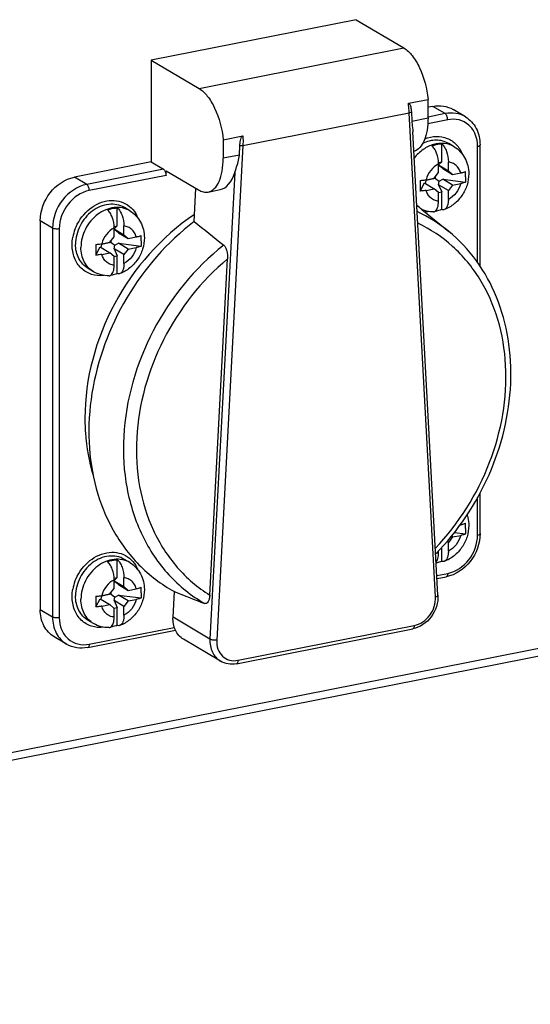
# Model space of a CAD drawing. Units: millimetres. Extents: x -3 to 844, y 0 to 594.
# Drawn here: x 195 to 206, y 37 to 57 of the extents above; entities that cross this region are included whole.
import ezdxf

# ---------------------------------------------------------------- set-up
doc = ezdxf.new("R2010")
doc.units = ezdxf.units.MM
doc.header["$LTSCALE"] = 46.255
for name, color, linetype in [('DECKEL_GEFR_DXF_CONTINUOUS_LINE', 7, 'CONTINUOUS'), ('SCHRAUBE_D9-DXF_CONTINUOUS_LINE', 7, 'CONTINUOUS'), ('SCHUKOSTECKDDXF_CONTINUOUS_LINE', 7, 'CONTINUOUS')]:
    doc.layers.add(name, color=color, linetype=linetype)

msp = doc.modelspace()

# ---------------------------------------------------------------- linework, layer by layer
at = {"layer": 'DECKEL_GEFR_DXF_CONTINUOUS_LINE', "color": 7, "linetype": 'CONTINUOUS'}
msp.add_line((170.20988, 37.47446), (219.70071, 47.24719), dxfattribs=at)
at = {"layer": 'DECKEL_GEFR_DXF_CONTINUOUS_LINE', "color": 9, "linetype": 'CONTINUOUS'}
msp.add_line((219.44946, 47.34743), (170.60675, 37.70268), dxfattribs=at)
at = {"layer": 'SCHRAUBE_D9-DXF_CONTINUOUS_LINE', "color": 7, "linetype": 'CONTINUOUS'}
for p, q in [((204.0405, 54.57861), (204.0405, 54.94048)), ((204.29288, 54.88271), (204.18288, 54.94787)), ((203.9754, 54.56575), (204.0405, 54.57861)), ((204.0405, 54.57861), (203.97632, 54.51572)), ((204.1755, 54.39608), (204.1755, 54.57364)), ((203.97632, 54.35675), (203.97632, 54.5343)), ((203.97632, 54.51408), (204.1755, 54.39608)), ((203.98869, 54.49397), (203.97632, 54.51308)), ((203.97632, 54.48757), (203.98869, 54.49397)), ((204.06187, 54.43783), (203.98869, 54.49397)), ((204.06187, 54.43783), (204.2621, 54.31921)), ((204.1755, 54.39608), (204.2621, 54.31921)), ((203.71632, 54.20067), (203.70501, 54.13897)), ((203.9155, 54.24001), (203.71632, 54.20067)), ((203.71632, 54.20067), (203.71632, 54.21159)), ((203.72608, 54.21337), (203.88971, 54.24568)), ((203.88971, 54.24568), (203.97632, 54.35675)), ((203.9155, 54.24001), (203.9155, 54.27875)), ((203.9155, 54.24001), (203.98869, 54.18387)), ((203.97527, 54.11063), (203.98869, 54.18387)), ((203.98869, 54.18387), (204.06187, 54.2217)), ((204.06187, 54.2217), (204.521, 54.16428)), ((204.2621, 54.10309), (204.06187, 54.2217)), ((204.2621, 54.31921), (204.42574, 54.35153)), ((203.60532, 53.98346), (203.68948, 54.14817)), ((203.68948, 54.14817), (203.88971, 54.02955)), ((203.72608, 53.99724), (203.88971, 54.02955)), ((203.97632, 53.95268), (203.88971, 54.02955)), ((203.97256, 53.95602), (204.0405, 53.96944)), ((204.1755, 53.99201), (203.97527, 54.11063)), ((203.97527, 54.11063), (204.0405, 53.96944)), ((204.0405, 53.60756), (204.0405, 53.96944)), ((204.2621, 54.10309), (204.1755, 53.99201)), ((204.1755, 53.81446), (204.1755, 53.99201)), ((204.2621, 54.10309), (204.42574, 54.1354)), ((203.97632, 53.77513), (203.97632, 53.95268)), ((197.45871, 53.27893), (197.45871, 53.64081)), ((197.71108, 53.58303), (197.60108, 53.64819)), ((197.3936, 53.26608), (197.45871, 53.27893)), ((197.45871, 53.27893), (197.39452, 53.21604)), ((197.39452, 53.05707), (197.39452, 53.23463)), ((197.39452, 53.2144), (197.59371, 53.09641)), ((197.40689, 53.19429), (197.39452, 53.21341)), ((197.39452, 53.1879), (197.40689, 53.19429)), ((197.48008, 53.13815), (197.40689, 53.19429)), ((197.59371, 53.09641), (197.59371, 53.27396)), ((197.30792, 52.946), (197.39452, 53.05707)), ((197.33371, 52.94033), (197.33371, 52.97908)), ((197.48008, 53.13815), (197.68031, 53.01954)), ((197.59371, 53.09641), (197.68031, 53.01954)), ((197.68031, 53.01954), (197.84395, 53.05185)), ((197.02353, 52.68379), (197.10769, 52.84849)), ((197.10769, 52.84849), (197.30792, 52.72987)), ((197.13452, 52.901), (197.12322, 52.83929)), ((197.33371, 52.94033), (197.13452, 52.901)), ((197.13452, 52.901), (197.13452, 52.91191)), ((197.14429, 52.91369), (197.30792, 52.946)), ((197.33371, 52.94033), (197.40689, 52.88419)), ((197.39348, 52.81095), (197.40689, 52.88419)), ((197.59371, 52.69234), (197.39348, 52.81095)), ((197.39348, 52.81095), (197.45871, 52.66976)), ((197.40689, 52.88419), (197.48008, 52.92202)), ((197.48008, 52.92202), (197.93921, 52.8646)), ((197.68031, 52.80341), (197.48008, 52.92202)), ((197.68031, 52.80341), (197.59371, 52.69234)), ((197.68031, 52.80341), (197.84395, 52.83572)), ((197.14429, 52.69756), (197.30792, 52.72987)), ((197.39452, 52.65301), (197.30792, 52.72987)), ((197.39076, 52.65634), (197.45871, 52.66976)), ((197.39452, 52.47545), (197.39452, 52.65301)), ((197.45871, 52.30788), (197.45871, 52.66976)), ((197.59371, 52.51478), (197.59371, 52.69234)), ((196.97715, 52.3441), (196.86715, 52.40927)), ((204.41573, 47.20789), (204.42574, 47.20986)), ((204.2621, 46.96142), (204.23847, 46.97542)), ((204.2621, 46.96142), (204.42574, 46.99373)), ((204.2969, 47.05064), (204.521, 47.02261)), ((204.1755, 46.85035), (204.14621, 46.8677)), ((204.2621, 46.96142), (204.1755, 46.85035)), ((204.1755, 46.6728), (204.1755, 46.85035)), ((203.97632, 46.63346), (203.97632, 46.67727)), ((204.0405, 46.4659), (204.0405, 46.74429)), ((197.45871, 46.13727), (197.45871, 46.49914)), ((197.71108, 46.44136), (197.60108, 46.50653)), ((197.3936, 46.12441), (197.45871, 46.13727)), ((197.45871, 46.13727), (197.39452, 46.07438)), ((197.39452, 45.91541), (197.39452, 46.09296)), ((197.39452, 46.07274), (197.59371, 45.95474)), ((197.40689, 46.05263), (197.39452, 46.07174)), ((197.39452, 46.04623), (197.40689, 46.05263)), ((197.48008, 45.99649), (197.40689, 46.05263)), ((197.48008, 45.99649), (197.68031, 45.87787)), ((197.59371, 45.95474), (197.59371, 46.1323)), ((197.33371, 45.79867), (197.13452, 45.75933)), ((197.14429, 45.77203), (197.30792, 45.80434)), ((197.30792, 45.80434), (197.39452, 45.91541)), ((197.33371, 45.79867), (197.33371, 45.83741)), ((197.33371, 45.79867), (197.40689, 45.74253)), ((197.40689, 45.74253), (197.48008, 45.78036)), ((197.48008, 45.78036), (197.93921, 45.72294)), ((197.68031, 45.66174), (197.48008, 45.78036)), ((197.59371, 45.95474), (197.68031, 45.87787)), ((197.68031, 45.87787), (197.84395, 45.91019)), ((197.02353, 45.54212), (197.10769, 45.70683)), ((197.10769, 45.70683), (197.30792, 45.58821)), ((197.13452, 45.75933), (197.12322, 45.69763)), ((197.13452, 45.75933), (197.13452, 45.77025)), ((197.14429, 45.5559), (197.30792, 45.58821)), ((197.39452, 45.51134), (197.30792, 45.58821)), ((197.39348, 45.66929), (197.40689, 45.74253)), ((197.59371, 45.55067), (197.39348, 45.66929)), ((197.39348, 45.66929), (197.45871, 45.52809)), ((197.68031, 45.66174), (197.59371, 45.55067)), ((197.68031, 45.66174), (197.84395, 45.69406)), ((197.39076, 45.51468), (197.45871, 45.52809)), ((197.39452, 45.33379), (197.39452, 45.51134)), ((197.45871, 45.16622), (197.45871, 45.52809)), ((197.59371, 45.37312), (197.59371, 45.55067)), ((196.97715, 45.20244), (196.86715, 45.2676))]:
    msp.add_line(p, q, dxfattribs=at)
for centre, radius, start, end in [((203.29637, 54.27283), 1.22935, 359.950011, 5.02044), ((210.56271, 54.08991), 6.95826, 179.096822, 180.000616), ((209.76141, 54.08668), 6.15696, 179.970667, 180.960603), ((203.85478, 54.14357), 0.58079, 249.458265, 249.631823), ((196.71457, 52.97315), 1.22935, 359.950011, 5.02044), ((203.98092, 52.79023), 6.95826, 179.096822, 180.000616), ((203.17962, 52.78701), 6.15696, 179.970667, 180.960603), ((203.29637, 47.13116), 1.22935, 359.950011, 5.02044), ((196.71457, 45.83149), 1.22935, 359.950011, 5.02044), ((203.98092, 45.64857), 6.95826, 179.096822, 180.000616), ((203.17962, 45.64534), 6.15696, 179.970667, 180.960603)]:
    msp.add_arc(centre, radius, start, end, dxfattribs=at)
at = {"layer": 'SCHRAUBE_D9-DXF_CONTINUOUS_LINE', "color": 9, "linetype": 'CONTINUOUS'}
for centre, radius, start, end in [((204.07958, 47.11409), 0.35916, 15.465957, 16.796565), ((204.00916, 46.92903), 0.29739, 256.597051, 263.659133)]:
    msp.add_arc(centre, radius, start, end, dxfattribs=at)
at = {"layer": 'SCHRAUBE_D9-DXF_CONTINUOUS_LINE', "color": 7, "linetype": 'CONTINUOUS'}
for points, knots in [([(204.18288, 54.94787), (204.14545, 54.97004), (204.063, 55.00455), (203.88058, 55.02813), (203.73987, 54.99163), (203.65514, 54.95036)], [0, 0, 0, 0, 0.23865346, 0.48298347, 1, 1, 1, 1]), ([(203.84132, 54.90115), (203.85763, 54.90724), (203.92208, 54.92851), (203.99008, 54.9394), (204.0405, 54.94048)], [0, 0, 0, 0, 0.25667274, 1, 1, 1, 1]), ([(203.97632, 54.5343), (203.97632, 54.60715), (203.95741, 54.71475), (203.90121, 54.83602), (203.86262, 54.88445), (203.84132, 54.90115)], [0, 0, 0, 0, 0.54623891, 0.79698832, 1, 1, 1, 1]), ([(204.0405, 54.94048), (204.06181, 54.92378), (204.1004, 54.87535), (204.1566, 54.75408), (204.1755, 54.64648), (204.1755, 54.57364)], [0, 0, 0, 0, 0.20301, 0.45375554, 1, 1, 1, 1]), ([(204.29288, 54.88271), (204.33898, 54.8554), (204.42414, 54.78731), (204.51927, 54.65423), (204.57716, 54.49988), (204.58964, 54.39008), (204.58964, 54.33507)], [0, 0, 0, 0, 0.24724848, 0.49556861, 0.74612655, 1, 1, 1, 1]), ([(204.42574, 54.35153), (204.43475, 54.35331), (204.46717, 54.36045), (204.49916, 54.37038), (204.521, 54.38041)], [0, 0, 0, 0, 0.27650498, 1, 1, 1, 1]), ([(203.60532, 54.19959), (203.61585, 54.20001), (203.65632, 54.20237), (203.69665, 54.20756), (203.72608, 54.21337)], [0, 0, 0, 0, 0.2600815, 1, 1, 1, 1]), ([(204.58964, 54.33507), (204.58964, 54.25765), (204.56454, 54.10102), (204.46088, 53.88794), (204.30173, 53.71313), (204.16549, 53.63326), (204.09375, 53.60588)], [0, 0, 0, 0, 0.24921088, 0.50144548, 0.7528047, 1, 1, 1, 1]), ([(203.72608, 53.99724), (203.71662, 53.99537), (203.67667, 53.9884), (203.63619, 53.9847), (203.60532, 53.98346)], [0, 0, 0, 0, 0.23793061, 1, 1, 1, 1]), ([(204.521, 54.16428), (204.5143, 54.1612), (204.4835, 54.14865), (204.4511, 54.14041), (204.42574, 54.1354)], [0, 0, 0, 0, 0.22186807, 1, 1, 1, 1]), ([(203.90829, 53.57359), (203.93349, 53.59003), (203.9589, 53.63891), (203.97374, 53.70939), (203.97632, 53.75243), (203.97632, 53.77513)], [0, 0, 0, 0, 0.4131485, 0.68832437, 1, 1, 1, 1]), ([(204.1755, 53.81446), (204.1755, 53.78952), (204.17228, 53.74253), (204.15526, 53.66819), (204.12277, 53.61695), (204.09375, 53.60588)], [0, 0, 0, 0, 0.32135256, 0.59966044, 1, 1, 1, 1]), ([(197.60108, 53.64819), (197.5548, 53.67561), (197.45016, 53.71542), (197.27933, 53.72109), (197.10658, 53.67454), (196.88814, 53.54747), (196.67785, 53.29254), (196.61058, 53.03327), (196.61058, 52.9056)], [0, 0, 0, 0, 0.11035254, 0.22459275, 0.34517213, 0.47246961, 0.73812175, 1, 1, 1, 1]), ([(197.25952, 53.60147), (197.27584, 53.60757), (197.34028, 53.62883), (197.40828, 53.63972), (197.45871, 53.64081)], [0, 0, 0, 0, 0.25667274, 1, 1, 1, 1]), ([(197.39452, 53.23463), (197.39452, 53.30747), (197.37562, 53.41507), (197.31942, 53.53634), (197.28083, 53.58477), (197.25952, 53.60147)], [0, 0, 0, 0, 0.54623891, 0.79698832, 1, 1, 1, 1]), ([(197.45871, 53.64081), (197.48002, 53.62411), (197.51861, 53.57568), (197.57481, 53.45441), (197.59371, 53.34681), (197.59371, 53.27396)], [0, 0, 0, 0, 0.20301, 0.45375554, 1, 1, 1, 1]), ([(197.71108, 53.58303), (197.75718, 53.55572), (197.84235, 53.48763), (197.93748, 53.35455), (197.99537, 53.20021), (198.00785, 53.09041), (198.00785, 53.03539)], [0, 0, 0, 0, 0.24724848, 0.49556861, 0.74612655, 1, 1, 1, 1]), ([(203.8721, 53.56219), (203.8534, 53.56185), (203.77897, 53.56383), (203.70487, 53.5797), (203.65264, 53.59909)], [0, 0, 0, 0, 0.25135537, 1, 1, 1, 1]), ([(203.8721, 53.56219), (203.88156, 53.56236), (203.89446, 53.56548), (203.90554, 53.57179), (203.90829, 53.57359)], [0, 0, 0, 0, 0.74231859, 1, 1, 1, 1]), ([(204.0405, 53.60756), (204.02965, 53.60351), (203.98657, 53.58868), (203.9419, 53.5784), (203.90826, 53.57367)], [0, 0, 0, 0, 0.25429882, 1, 1, 1, 1]), ([(204.09375, 53.60588), (204.08558, 53.60276), (204.06717, 53.59971), (204.04917, 53.60408), (204.0405, 53.60756)], [0, 0, 0, 0, 0.4834663, 1, 1, 1, 1]), ([(198.00785, 53.03539), (198.00785, 52.95797), (197.98275, 52.80135), (197.87909, 52.58826), (197.71993, 52.41346), (197.5837, 52.33358), (197.51196, 52.3062)], [0, 0, 0, 0, 0.24921088, 0.50144548, 0.7528047, 1, 1, 1, 1]), ([(197.84395, 53.05185), (197.85296, 53.05363), (197.88538, 53.06077), (197.91736, 53.07071), (197.93921, 53.08073)], [0, 0, 0, 0, 0.27650498, 1, 1, 1, 1]), ([(196.86715, 52.40927), (196.82755, 52.43273), (196.75387, 52.4924), (196.67176, 52.61111), (196.62131, 52.75225), (196.61058, 52.85382), (196.61058, 52.9056)], [0, 0, 0, 0, 0.23677587, 0.47981287, 0.73361004, 1, 1, 1, 1]), ([(197.02353, 52.89992), (197.03406, 52.90034), (197.07453, 52.90269), (197.11486, 52.90788), (197.14429, 52.91369)], [0, 0, 0, 0, 0.2600815, 1, 1, 1, 1]), ([(197.93921, 52.8646), (197.93251, 52.86153), (197.90171, 52.84897), (197.86931, 52.84073), (197.84395, 52.83572)], [0, 0, 0, 0, 0.22186807, 1, 1, 1, 1]), ([(197.14429, 52.69756), (197.13482, 52.69569), (197.09488, 52.68873), (197.05439, 52.68502), (197.02353, 52.68379)], [0, 0, 0, 0, 0.23793061, 1, 1, 1, 1]), ([(197.3265, 52.27391), (197.3517, 52.29035), (197.3771, 52.33923), (197.39194, 52.40972), (197.39452, 52.45276), (197.39452, 52.47545)], [0, 0, 0, 0, 0.4131485, 0.68832437, 1, 1, 1, 1]), ([(197.59371, 52.51478), (197.59371, 52.48985), (197.59049, 52.44286), (197.57347, 52.36851), (197.54098, 52.31727), (197.51196, 52.3062)], [0, 0, 0, 0, 0.32135256, 0.59966044, 1, 1, 1, 1]), ([(197.29031, 52.26252), (197.23574, 52.26152), (197.12602, 52.27402), (197.0239, 52.31641), (196.97715, 52.3441)], [0, 0, 0, 0, 0.50110862, 1, 1, 1, 1]), ([(197.29031, 52.26252), (197.29977, 52.26269), (197.31267, 52.26581), (197.32375, 52.27211), (197.3265, 52.27391)], [0, 0, 0, 0, 0.74231859, 1, 1, 1, 1]), ([(197.45871, 52.30788), (197.44786, 52.30383), (197.40478, 52.289), (197.36011, 52.27872), (197.32647, 52.274)], [0, 0, 0, 0, 0.25429882, 1, 1, 1, 1]), ([(197.51196, 52.3062), (197.50379, 52.30308), (197.48538, 52.30004), (197.46738, 52.30441), (197.45871, 52.30788)], [0, 0, 0, 0, 0.4834663, 1, 1, 1, 1]), ([(204.55514, 47.41072), (204.56091, 47.39337), (204.58117, 47.32264), (204.58964, 47.24864), (204.58964, 47.1934)], [0, 0, 0, 0, 0.248676, 1, 1, 1, 1]), ([(204.58964, 47.1934), (204.58964, 47.11599), (204.56454, 46.95936), (204.46088, 46.74627), (204.30173, 46.57147), (204.16549, 46.4916), (204.09375, 46.46421)], [0, 0, 0, 0, 0.24921088, 0.50144548, 0.7528047, 1, 1, 1, 1]), ([(204.42574, 47.20986), (204.43475, 47.21164), (204.46717, 47.21878), (204.49916, 47.22872), (204.521, 47.23874)], [0, 0, 0, 0, 0.27650498, 1, 1, 1, 1]), ([(204.521, 47.02261), (204.5143, 47.01954), (204.4835, 47.00699), (204.4511, 46.99874), (204.42574, 46.99373)], [0, 0, 0, 0, 0.22186807, 1, 1, 1, 1]), ([(197.60108, 46.50653), (197.5548, 46.53395), (197.45016, 46.57376), (197.27933, 46.57943), (197.10658, 46.53288), (196.88814, 46.40581), (196.67785, 46.15088), (196.61058, 45.89161), (196.61058, 45.76394)], [0, 0, 0, 0, 0.11035254, 0.22459275, 0.34517213, 0.47246961, 0.73812175, 1, 1, 1, 1]), ([(203.92852, 46.45014), (203.94644, 46.4714), (203.97077, 46.53335), (203.97632, 46.59728), (203.97632, 46.63346)], [0, 0, 0, 0, 0.43452306, 1, 1, 1, 1]), ([(204.1755, 46.6728), (204.1755, 46.64786), (204.17228, 46.60087), (204.15526, 46.52653), (204.12277, 46.47529), (204.09375, 46.46421)], [0, 0, 0, 0, 0.32135256, 0.59966044, 1, 1, 1, 1]), ([(197.25952, 46.45981), (197.27584, 46.4659), (197.34028, 46.48717), (197.40828, 46.49806), (197.45871, 46.49914)], [0, 0, 0, 0, 0.25667274, 1, 1, 1, 1]), ([(197.39452, 46.09296), (197.39452, 46.16581), (197.37562, 46.27341), (197.31942, 46.39468), (197.28083, 46.44311), (197.25952, 46.45981)], [0, 0, 0, 0, 0.54623891, 0.79698832, 1, 1, 1, 1]), ([(197.45871, 46.49914), (197.48002, 46.48244), (197.51861, 46.43401), (197.57481, 46.31274), (197.59371, 46.20514), (197.59371, 46.1323)], [0, 0, 0, 0, 0.20301, 0.45375554, 1, 1, 1, 1]), ([(197.71108, 46.44136), (197.75718, 46.41406), (197.84235, 46.34597), (197.93748, 46.21289), (197.99537, 46.05854), (198.00785, 45.94874), (198.00785, 45.89373)], [0, 0, 0, 0, 0.24724848, 0.49556861, 0.74612655, 1, 1, 1, 1]), ([(204.0405, 46.4659), (204.03136, 46.46248), (203.99502, 46.44981), (203.95755, 46.44036), (203.92926, 46.43534)], [0, 0, 0, 0, 0.25357149, 1, 1, 1, 1]), ([(204.09375, 46.46421), (204.08558, 46.46109), (204.06717, 46.45805), (204.04917, 46.46242), (204.0405, 46.4659)], [0, 0, 0, 0, 0.4834663, 1, 1, 1, 1]), ([(197.02353, 45.75825), (197.03406, 45.75867), (197.07453, 45.76103), (197.11486, 45.76622), (197.14429, 45.77203)], [0, 0, 0, 0, 0.2600815, 1, 1, 1, 1]), ([(198.00785, 45.89373), (198.00785, 45.81631), (197.98275, 45.65968), (197.87909, 45.4466), (197.71993, 45.27179), (197.5837, 45.19192), (197.51196, 45.16454)], [0, 0, 0, 0, 0.24921088, 0.50144548, 0.7528047, 1, 1, 1, 1]), ([(197.84395, 45.91019), (197.85296, 45.91197), (197.88538, 45.91911), (197.91736, 45.92904), (197.93921, 45.93907)], [0, 0, 0, 0, 0.27650498, 1, 1, 1, 1]), ([(196.86715, 45.2676), (196.82755, 45.29106), (196.75387, 45.35074), (196.67176, 45.46944), (196.62131, 45.61058), (196.61058, 45.71215), (196.61058, 45.76394)], [0, 0, 0, 0, 0.23677587, 0.47981287, 0.73361004, 1, 1, 1, 1]), ([(197.93921, 45.72294), (197.93251, 45.71986), (197.90171, 45.70731), (197.86931, 45.69907), (197.84395, 45.69406)], [0, 0, 0, 0, 0.22186807, 1, 1, 1, 1]), ([(197.14429, 45.5559), (197.13482, 45.55403), (197.09488, 45.54706), (197.05439, 45.54336), (197.02353, 45.54212)], [0, 0, 0, 0, 0.23793061, 1, 1, 1, 1]), ([(197.59371, 45.37312), (197.59371, 45.34818), (197.59049, 45.30119), (197.57347, 45.22685), (197.54098, 45.17561), (197.51196, 45.16454)], [0, 0, 0, 0, 0.32135256, 0.59966044, 1, 1, 1, 1]), ([(197.29031, 45.12085), (197.23574, 45.11985), (197.12602, 45.13236), (197.0239, 45.17474), (196.97715, 45.20244)], [0, 0, 0, 0, 0.50110862, 1, 1, 1, 1]), ([(197.3265, 45.13225), (197.3517, 45.14869), (197.3771, 45.19757), (197.39194, 45.26805), (197.39452, 45.31109), (197.39452, 45.33379)], [0, 0, 0, 0, 0.4131485, 0.68832437, 1, 1, 1, 1]), ([(197.29031, 45.12085), (197.29977, 45.12102), (197.31267, 45.12414), (197.32375, 45.13045), (197.3265, 45.13225)], [0, 0, 0, 0, 0.74231859, 1, 1, 1, 1]), ([(197.45871, 45.16622), (197.44786, 45.16217), (197.40478, 45.14734), (197.36011, 45.13706), (197.32647, 45.13233)], [0, 0, 0, 0, 0.25429882, 1, 1, 1, 1]), ([(197.51196, 45.16454), (197.50379, 45.16142), (197.48538, 45.15837), (197.46738, 45.16274), (197.45871, 45.16622)], [0, 0, 0, 0, 0.4834663, 1, 1, 1, 1])]:
    msp.add_open_spline(points, degree=3, knots=knots, dxfattribs=at)
at = {"layer": 'SCHRAUBE_D9-DXF_CONTINUOUS_LINE', "color": 9, "linetype": 'CONTINUOUS'}
for points, knots in [([(204.29288, 54.8827), (204.23323, 54.91804), (204.09265, 54.96343), (203.8675, 54.93954), (203.6534, 54.83355), (203.53529, 54.71925), (203.48433, 54.65373)], [0, 0, 0, 0, 0.22800296, 0.46856446, 0.72704024, 1, 1, 1, 1]), ([(204.42574, 54.35153), (204.41754, 54.38114), (204.39395, 54.43746), (204.33659, 54.50729), (204.26179, 54.55541), (204.20455, 54.5704), (204.1755, 54.57364)], [0, 0, 0, 0, 0.25986343, 0.5087348, 0.7528483, 1, 1, 1, 1]), ([(203.97632, 54.5343), (203.91525, 54.50338), (203.80602, 54.41), (203.74308, 54.28153), (203.72608, 54.21337)], [0, 0, 0, 0, 0.49350351, 1, 1, 1, 1]), ([(203.97632, 53.77513), (203.94727, 53.77837), (203.89003, 53.79336), (203.81522, 53.84148), (203.75787, 53.91131), (203.73427, 53.96762), (203.72608, 53.99724)], [0, 0, 0, 0, 0.2471517, 0.4912652, 0.74013657, 1, 1, 1, 1]), ([(204.42574, 54.1354), (204.40874, 54.06724), (204.3458, 53.93876), (204.23657, 53.84538), (204.1755, 53.81446)], [0, 0, 0, 0, 0.50649649, 1, 1, 1, 1]), ([(197.71108, 53.58303), (197.6648, 53.61045), (197.56016, 53.65026), (197.38933, 53.65593), (197.21658, 53.60938), (196.99814, 53.48231), (196.78785, 53.22738), (196.72058, 52.96811), (196.72058, 52.84044)], [0, 0, 0, 0, 0.11035254, 0.22459275, 0.34517213, 0.47246961, 0.73812175, 1, 1, 1, 1]), ([(197.39452, 53.23463), (197.33346, 53.20371), (197.22422, 53.11033), (197.16129, 52.98185), (197.14429, 52.91369)], [0, 0, 0, 0, 0.49350351, 1, 1, 1, 1]), ([(197.84395, 53.05185), (197.83575, 53.08147), (197.81216, 53.13778), (197.7548, 53.20761), (197.67999, 53.25573), (197.62276, 53.27072), (197.59371, 53.27396)], [0, 0, 0, 0, 0.25986343, 0.5087348, 0.7528483, 1, 1, 1, 1]), ([(196.97715, 52.3441), (196.93755, 52.36756), (196.86387, 52.42724), (196.78176, 52.54594), (196.73131, 52.68708), (196.72058, 52.78865), (196.72058, 52.84044)], [0, 0, 0, 0, 0.23677587, 0.47981287, 0.73361004, 1, 1, 1, 1]), ([(197.84395, 52.83572), (197.82694, 52.76756), (197.76401, 52.63909), (197.65477, 52.54571), (197.59371, 52.51478)], [0, 0, 0, 0, 0.50649649, 1, 1, 1, 1]), ([(197.39452, 52.47545), (197.36547, 52.47869), (197.30824, 52.49368), (197.23343, 52.5418), (197.17607, 52.61163), (197.15248, 52.66794), (197.14429, 52.69756)], [0, 0, 0, 0, 0.2471517, 0.4912652, 0.74013657, 1, 1, 1, 1]), ([(204.42574, 46.99373), (204.40874, 46.92557), (204.3458, 46.7971), (204.23657, 46.70372), (204.1755, 46.6728)], [0, 0, 0, 0, 0.50649649, 1, 1, 1, 1]), ([(197.71108, 46.44136), (197.6648, 46.46878), (197.56016, 46.50859), (197.38933, 46.51426), (197.21658, 46.46771), (196.99814, 46.34064), (196.78785, 46.08571), (196.72058, 45.82644), (196.72058, 45.69877)], [0, 0, 0, 0, 0.11035254, 0.22459275, 0.34517213, 0.47246961, 0.73812175, 1, 1, 1, 1]), ([(197.39452, 46.09296), (197.33346, 46.06204), (197.22422, 45.96866), (197.16129, 45.84019), (197.14429, 45.77203)], [0, 0, 0, 0, 0.49350351, 1, 1, 1, 1]), ([(197.84395, 45.91019), (197.83575, 45.9398), (197.81216, 45.99612), (197.7548, 46.06595), (197.67999, 46.11407), (197.62276, 46.12906), (197.59371, 46.1323)], [0, 0, 0, 0, 0.25986343, 0.5087348, 0.7528483, 1, 1, 1, 1]), ([(196.97715, 45.20244), (196.93755, 45.2259), (196.86387, 45.28558), (196.78176, 45.40428), (196.73131, 45.54542), (196.72058, 45.64699), (196.72058, 45.69877)], [0, 0, 0, 0, 0.23677587, 0.47981287, 0.73361004, 1, 1, 1, 1]), ([(197.84395, 45.69406), (197.82694, 45.62589), (197.76401, 45.49742), (197.65477, 45.40404), (197.59371, 45.37312)], [0, 0, 0, 0, 0.50649649, 1, 1, 1, 1]), ([(197.39452, 45.33379), (197.36547, 45.33702), (197.30824, 45.35202), (197.23343, 45.40014), (197.17607, 45.46997), (197.15248, 45.52628), (197.14429, 45.5559)], [0, 0, 0, 0, 0.2471517, 0.4912652, 0.74013657, 1, 1, 1, 1])]:
    msp.add_open_spline(points, degree=3, knots=knots, dxfattribs=at)
at = {"layer": 'SCHRAUBE_D9-DXF_CONTINUOUS_LINE', "color": 7, "linetype": 'CONTINUOUS'}
for points in [[(204.52572, 54.27175), (204.52572, 54.23589), (204.52424, 54.19999), (204.521, 54.16428)], [(197.94392, 52.97208), (197.94392, 52.93622), (197.94245, 52.90031), (197.93921, 52.8646)], [(204.52572, 47.13009), (204.52572, 47.09423), (204.52424, 47.05833), (204.521, 47.02261)], [(197.94392, 45.83041), (197.94392, 45.79455), (197.94245, 45.75865), (197.93921, 45.72294)]]:
    msp.add_open_spline(points, degree=3, dxfattribs=at)
at = {"layer": 'SCHUKOSTECKDDXF_CONTINUOUS_LINE', "color": 7, "linetype": 'CONTINUOUS'}
for p, q in [((202.30347, 57.46167), (198.14655, 56.64082)), ((202.30347, 57.46167), (203.27347, 56.88704)), ((198.14655, 56.64082), (199.11655, 56.06619)), ((198.14655, 56.64082), (198.14655, 54.57349)), ((203.36377, 55.76514), (203.76347, 55.84407)), ((203.76347, 55.46914), (203.76347, 55.84407)), ((203.42466, 55.59344), (203.4349, 55.40425)), ((203.86232, 55.70216), (203.76347, 55.68264)), ((204.52006, 55.4906), (204.27006, 55.6387)), ((203.96472, 45.78062), (203.45553, 55.1862)), ((199.60655, 55.02322), (200.00625, 55.10215)), ((199.60655, 55.02322), (199.60655, 54.64829)), ((199.93512, 54.71317), (199.94536, 54.9064)), ((204.81854, 52.45692), (204.81854, 54.92201)), ((198.14655, 54.57349), (196.58771, 54.26567)), ((198.14655, 54.57349), (198.39655, 54.42539)), ((198.44655, 54.39577), (199.10655, 54.00479)), ((198.44655, 54.3018), (198.44655, 54.39577)), ((199.01454, 53.36546), (199.0502, 54.03817)), ((199.30028, 53.96343), (199.54774, 54.0123)), ((203.63731, 53.61098), (204.18301, 53.16485)), ((195.89489, 53.37711), (195.89489, 45.48369)), ((199.33455, 45.78159), (199.69633, 52.60716)), ((204.81854, 47.0286), (204.81854, 47.85052)), ((203.94654, 46.11644), (204.13169, 46.153)), ((198.5887, 45.3312), (198.61634, 45.85265)), ((196.85708, 44.71651), (198.63807, 45.0682)), ((199.87681, 44.38867), (203.45196, 45.09464)), ((196.42996, 44.78411), (196.17996, 44.93221)), ((199.55163, 44.4404), (198.80163, 44.8847))]:
    msp.add_line(p, q, dxfattribs=at)
at = {"layer": 'SCHUKOSTECKDDXF_CONTINUOUS_LINE', "color": 9, "linetype": 'CONTINUOUS'}
for p, q in [((199.11655, 56.06619), (203.27347, 56.88704)), ((200.00723, 54.90739), (203.38279, 55.57394)), ((203.91487, 45.74559), (203.38279, 55.57394)), ((204.11232, 55.55406), (203.86232, 55.70216)), ((203.4349, 55.40425), (203.76347, 55.46914)), ((204.16232, 55.43047), (203.75877, 55.35078)), ((204.11232, 55.55406), (203.76347, 55.48518)), ((200.00723, 54.90739), (199.47515, 44.8689)), ((204.76854, 52.53272), (204.76854, 54.89239)), ((199.93512, 54.71317), (199.60655, 54.64829)), ((198.39655, 54.42539), (196.83771, 54.11758)), ((196.83771, 54.11758), (196.58771, 54.26567)), ((198.44655, 54.3018), (196.88771, 53.99399)), ((199.84069, 54.35783), (199.3387, 44.8869)), ((196.14489, 53.22901), (195.89489, 53.37711)), ((196.14489, 53.22901), (196.14489, 45.3356)), ((196.28149, 53.21649), (196.28149, 45.32308)), ((204.76854, 46.99898), (204.76854, 47.76078)), ((203.9432, 46.17822), (204.16232, 46.22148)), ((196.14489, 45.3356), (195.89489, 45.48369)), ((199.3387, 44.8869), (198.5887, 45.3312)), ((196.88771, 44.785), (198.61501, 45.12608)), ((199.90744, 44.45715), (203.48259, 45.16312))]:
    msp.add_line(p, q, dxfattribs=at)
at = {"layer": 'SCHUKOSTECKDDXF_CONTINUOUS_LINE', "color": 7, "linetype": 'CONTINUOUS'}
for centre, radius, start, end in [((201.67779, 51.21425), 3.09582, 50.731266, 53.07073), ((203.69148, 54.1914), 0.62709, 270.150405, 276.899524), ((197.4741, 52.87736), 0.93396, 159.492391, 169.573694), ((200.1174, 48.57176), 3.10593, 224.394582, 241.09947), ((197.4741, 45.73569), 0.93396, 159.492391, 169.573694)]:
    msp.add_arc(centre, radius, start, end, dxfattribs=at)
at = {"layer": 'SCHUKOSTECKDDXF_CONTINUOUS_LINE', "color": 9, "linetype": 'CONTINUOUS'}
msp.add_arc((202.27214, 50.82565), 3.02047, 50.754777, 65.088763, dxfattribs=at)
at = {"layer": 'SCHUKOSTECKDDXF_CONTINUOUS_LINE', "color": 7, "linetype": 'CONTINUOUS'}
msp.add_ellipse((199.40042, 55.00251), major_axis=(-0.13268, 0.99264), ratio=0.48828919, start_param=-3.11124801, end_param=-2.34103064, dxfattribs=at)
for points, knots in [([(203.27347, 56.88704), (203.33885, 56.84831), (203.46321, 56.72339), (203.66034, 56.38108), (203.74103, 56.06507), (203.76347, 55.84407)], [0, 0, 0, 0, 0.19299926, 0.43583078, 1, 1, 1, 1]), ([(199.11655, 56.06619), (199.18193, 56.02746), (199.30629, 55.90254), (199.50342, 55.56023), (199.58411, 55.24422), (199.60655, 55.02322)], [0, 0, 0, 0, 0.19299926, 0.43583078, 1, 1, 1, 1]), ([(203.36377, 55.76514), (203.37772, 55.7679), (203.40136, 55.73404), (203.41589, 55.67751), (203.42286, 55.62658), (203.42466, 55.59344)], [0, 0, 0, 0, 0.22438872, 0.47623672, 1, 1, 1, 1]), ([(203.86232, 55.70216), (203.93246, 55.71601), (204.0755, 55.72135), (204.21119, 55.67356), (204.27006, 55.6387)], [0, 0, 0, 0, 0.5110012, 1, 1, 1, 1]), ([(203.4349, 55.40425), (203.43595, 55.38485), (203.44175, 55.31205), (203.45264, 55.23971), (203.45554, 55.18621)], [0, 0, 0, 0, 0.26611786, 1, 1, 1, 1]), ([(203.76347, 55.46914), (203.76347, 55.38553), (203.7528, 55.2299), (203.69899, 55.0224), (203.61187, 54.86612), (203.5219, 54.80246), (203.4772, 54.78921)], [0, 0, 0, 0, 0.3221623, 0.59793642, 0.82036049, 1, 1, 1, 1]), ([(204.52019, 55.49052), (204.61271, 55.43567), (204.77155, 55.26239), (204.81854, 55.03597), (204.81854, 54.92201)], [0, 0, 0, 0, 0.48555575, 1, 1, 1, 1]), ([(199.94536, 54.9064), (199.94722, 54.94126), (199.95304, 54.99373), (199.96955, 55.05419), (199.98453, 55.08561), (199.99781, 55.10048), (200.00625, 55.10215)], [0, 0, 0, 0, 0.49558294, 0.74923672, 0.87781844, 1, 1, 1, 1]), ([(203.69788, 55.04586), (203.7722, 55.07448), (203.92707, 55.10748), (204.15779, 55.0671), (204.34895, 54.93727), (204.4304, 54.80656), (204.45864, 54.73595)], [0, 0, 0, 0, 0.26192819, 0.50833325, 0.74988835, 1, 1, 1, 1]), ([(199.30028, 53.96343), (199.34683, 53.97263), (199.44374, 54.03071), (199.53751, 54.18839), (199.59515, 54.40099), (199.60655, 54.56167), (199.60655, 54.64829)], [0, 0, 0, 0, 0.17827351, 0.39842757, 0.67458179, 1, 1, 1, 1]), ([(199.84069, 54.35783), (199.84938, 54.385), (199.89039, 54.50023), (199.93014, 54.61918), (199.93512, 54.71317)], [0, 0, 0, 0, 0.23256138, 1, 1, 1, 1]), ([(198.39655, 54.42539), (198.41376, 54.4152), (198.43774, 54.37195), (198.44655, 54.32732), (198.44655, 54.3018)], [0, 0, 0, 0, 0.43942219, 1, 1, 1, 1]), ([(195.89489, 53.37711), (195.89489, 53.57931), (196.03994, 53.98128), (196.3969, 54.228), (196.58771, 54.26567)], [0, 0, 0, 0, 0.50971258, 1, 1, 1, 1]), ([(199.10655, 54.00479), (199.13712, 53.98668), (199.19988, 53.95925), (199.26924, 53.9573), (199.30028, 53.96343)], [0, 0, 0, 0, 0.52897788, 1, 1, 1, 1]), ([(196.59933, 53.20455), (196.65321, 53.3489), (196.8255, 53.60722), (197.16381, 53.78999), (197.44305, 53.79835), (197.63167, 53.7365), (197.78493, 53.6116), (197.85235, 53.49754), (197.87685, 53.43628)], [0, 0, 0, 0, 0.27597467, 0.53393282, 0.65329765, 0.76778561, 0.88181578, 1, 1, 1, 1]), ([(199.02144, 53.5075), (198.3515, 53.05441), (197.24164, 51.79605), (196.8011, 50.17329), (196.8011, 49.37239)], [0, 0, 0, 0, 0.50244564, 1, 1, 1, 1]), ([(199.01454, 53.36546), (198.47043, 52.94498), (197.54316, 51.8799), (196.93477, 50.24047), (196.85039, 48.89748), (196.99284, 47.94702), (197.33534, 47.09182), (197.69409, 46.60698), (197.89809, 46.39887)], [0, 0, 0, 0, 0.26247758, 0.52500353, 0.65162964, 0.77295325, 0.88876132, 1, 1, 1, 1]), ([(203.92081, 46.6166), (204.37084, 47.08015), (205.10093, 48.16759), (205.48736, 49.74234), (205.42103, 50.97772), (205.18805, 51.83112), (204.7788, 52.58142), (204.39472, 52.99176), (204.18301, 53.16485)], [0, 0, 0, 0, 0.2658565, 0.52653429, 0.65156538, 0.77175245, 0.88747292, 1, 1, 1, 1]), ([(197.18501, 52.26917), (197.10205, 52.25918), (196.93188, 52.2719), (196.71138, 52.40435), (196.5703, 52.6259), (196.5413, 52.80188), (196.5413, 52.89192)], [0, 0, 0, 0, 0.24709176, 0.48630724, 0.73374283, 1, 1, 1, 1]), ([(199.61697, 52.88622), (199.63281, 52.87361), (199.65902, 52.83453), (199.69184, 52.74103), (199.69917, 52.66071), (199.69633, 52.60716)], [0, 0, 0, 0, 0.20432938, 0.45871402, 1, 1, 1, 1]), ([(196.8011, 49.37239), (196.8011, 49.27234), (196.81444, 48.88156), (196.88275, 48.49211), (196.96669, 48.21357)], [0, 0, 0, 0, 0.25589496, 1, 1, 1, 1]), ([(204.81854, 47.0286), (204.81854, 46.82957), (204.67583, 46.43147), (204.32106, 46.19039), (204.13169, 46.153)], [0, 0, 0, 0, 0.50765824, 1, 1, 1, 1]), ([(196.59933, 46.06289), (196.65321, 46.20723), (196.8255, 46.46555), (197.16381, 46.64833), (197.44305, 46.65668), (197.63167, 46.59483), (197.78493, 46.46993), (197.85235, 46.35587), (197.87685, 46.29461)], [0, 0, 0, 0, 0.27597467, 0.53393282, 0.65329765, 0.76778561, 0.88181578, 1, 1, 1, 1]), ([(199.33455, 45.78159), (199.33325, 45.75704), (199.32763, 45.71138), (199.30827, 45.65316), (199.27753, 45.60927), (199.24368, 45.60584), (199.23134, 45.61069)], [0, 0, 0, 0, 0.32831625, 0.60803059, 0.82297456, 1, 1, 1, 1]), ([(203.96472, 45.78062), (203.97301, 45.62752), (203.87268, 45.31384), (203.59885, 45.12364), (203.45196, 45.09464)], [0, 0, 0, 0, 0.50592425, 1, 1, 1, 1]), ([(197.18501, 45.12751), (197.10205, 45.11751), (196.93188, 45.13023), (196.71138, 45.26268), (196.5703, 45.48423), (196.5413, 45.66021), (196.5413, 45.75026)], [0, 0, 0, 0, 0.24709176, 0.48630724, 0.73374283, 1, 1, 1, 1]), ([(196.17997, 44.93221), (196.09167, 44.9845), (195.93892, 45.15302), (195.89489, 45.37213), (195.89489, 45.48369)], [0, 0, 0, 0, 0.47911798, 1, 1, 1, 1]), ([(198.80163, 44.8847), (198.73129, 44.92636), (198.611, 45.06445), (198.58396, 45.24179), (198.5887, 45.3312)], [0, 0, 0, 0, 0.47729321, 1, 1, 1, 1]), ([(196.85708, 44.71651), (196.78409, 44.7021), (196.63412, 44.69697), (196.49199, 44.74734), (196.42983, 44.78419)], [0, 0, 0, 0, 0.50725488, 1, 1, 1, 1]), ([(199.87681, 44.38867), (199.8214, 44.37773), (199.70729, 44.37391), (199.59921, 44.41226), (199.5518, 44.44031)], [0, 0, 0, 0, 0.50624553, 1, 1, 1, 1])]:
    msp.add_open_spline(points, degree=3, knots=knots, dxfattribs=at)
at = {"layer": 'SCHUKOSTECKDDXF_CONTINUOUS_LINE', "color": 9, "linetype": 'CONTINUOUS'}
for points, knots in [([(203.38279, 55.57394), (203.38203, 55.58961), (203.37807, 55.65356), (203.37086, 55.71729), (203.36377, 55.76514)], [0, 0, 0, 0, 0.24488041, 1, 1, 1, 1]), ([(203.38279, 55.574), (203.38724, 55.57516), (203.40195, 55.57962), (203.41665, 55.58612), (203.42466, 55.59344)], [0, 0, 0, 0, 0.29745062, 1, 1, 1, 1]), ([(204.52006, 55.4906), (204.4612, 55.52547), (204.32549, 55.57324), (204.18245, 55.56791), (204.11232, 55.55406)], [0, 0, 0, 0, 0.48901548, 1, 1, 1, 1]), ([(204.16232, 55.43047), (204.16232, 55.45598), (204.15351, 55.50062), (204.12952, 55.54387), (204.11232, 55.55406)], [0, 0, 0, 0, 0.56057781, 1, 1, 1, 1]), ([(204.76854, 54.89239), (204.76854, 54.97471), (204.74085, 55.13567), (204.60536, 55.33498), (204.39565, 55.4453), (204.2382, 55.44545), (204.16232, 55.43047)], [0, 0, 0, 0, 0.26546955, 0.51155388, 0.75058137, 1, 1, 1, 1]), ([(200.00625, 55.10215), (200.00717, 55.0857), (200.00998, 55.02082), (200.00954, 54.9558), (200.00723, 54.90739)], [0, 0, 0, 0, 0.25368309, 1, 1, 1, 1]), ([(199.94536, 54.9064), (199.9611, 54.90506), (199.98187, 54.90476), (200.00242, 54.9068), (200.00724, 54.90745)], [0, 0, 0, 0, 0.76485994, 1, 1, 1, 1]), ([(204.76854, 54.89239), (204.78119, 54.89489), (204.79994, 54.89895), (204.81854, 54.91477), (204.81854, 54.92201)], [0, 0, 0, 0, 0.64042554, 1, 1, 1, 1]), ([(196.83771, 54.11758), (196.6469, 54.0799), (196.28993, 53.83318), (196.14489, 53.43121), (196.14489, 53.22901)], [0, 0, 0, 0, 0.49028729, 1, 1, 1, 1]), ([(196.88771, 53.99399), (196.72075, 53.96102), (196.4084, 53.74514), (196.28149, 53.39342), (196.28149, 53.21649)], [0, 0, 0, 0, 0.49028728, 1, 1, 1, 1]), ([(196.88771, 53.99399), (196.88771, 54.0195), (196.87889, 54.06413), (196.85491, 54.10738), (196.83771, 54.11758)], [0, 0, 0, 0, 0.56057781, 1, 1, 1, 1]), ([(196.28149, 53.21649), (196.25665, 53.21159), (196.21036, 53.21051), (196.16289, 53.21835), (196.14489, 53.22901)], [0, 0, 0, 0, 0.54750002, 1, 1, 1, 1]), ([(203.91338, 46.7342), (204.38715, 47.2322), (205.13092, 48.40832), (205.43076, 50.10084), (205.22017, 51.37378), (204.85396, 52.2085), (204.29479, 52.88789), (203.81238, 53.2085), (203.55709, 53.32821)], [0, 0, 0, 0, 0.2710628, 0.53354674, 0.65749411, 0.77548866, 0.88880611, 1, 1, 1, 1]), ([(199.61697, 52.88622), (199.02887, 52.41993), (198.05548, 51.22454), (197.52639, 49.39533), (197.60976, 47.95474), (197.91936, 46.98279), (198.46172, 46.16806), (198.96196, 45.76528), (199.23134, 45.61069)], [0, 0, 0, 0, 0.26695969, 0.5310058, 0.65656585, 0.77582342, 0.88952461, 1, 1, 1, 1]), ([(199.69633, 52.60716), (199.16035, 52.15979), (198.27666, 51.03587), (197.79649, 49.33572), (197.86981, 47.99771), (198.14768, 47.09099), (198.63621, 46.32313), (199.08928, 45.93426), (199.33455, 45.78159)], [0, 0, 0, 0, 0.26708615, 0.53071687, 0.65620625, 0.77558181, 0.88947923, 1, 1, 1, 1]), ([(204.16232, 46.22148), (204.32927, 46.25445), (204.64162, 46.47033), (204.76854, 46.82205), (204.76854, 46.99898)], [0, 0, 0, 0, 0.49028728, 1, 1, 1, 1]), ([(204.76854, 46.99898), (204.78119, 47.00147), (204.79994, 47.00553), (204.81854, 47.02135), (204.81854, 47.0286)], [0, 0, 0, 0, 0.64042554, 1, 1, 1, 1]), ([(204.16232, 46.22148), (204.16232, 46.21282), (204.16106, 46.18855), (204.14845, 46.15631), (204.13169, 46.153)], [0, 0, 0, 0, 0.33646296, 1, 1, 1, 1]), ([(203.91487, 45.74559), (203.92782, 45.74897), (203.94745, 45.75462), (203.96515, 45.77286), (203.96473, 45.78062)], [0, 0, 0, 0, 0.63256435, 1, 1, 1, 1]), ([(203.48259, 45.16312), (203.6063, 45.18755), (203.83614, 45.3509), (203.92192, 45.61548), (203.91487, 45.74559)], [0, 0, 0, 0, 0.49180978, 1, 1, 1, 1]), ([(196.14489, 45.3356), (196.14489, 45.22406), (196.1889, 45.00499), (196.34158, 44.83651), (196.42984, 44.78419)], [0, 0, 0, 0, 0.52087883, 1, 1, 1, 1]), ([(196.28149, 45.32308), (196.25665, 45.31817), (196.21036, 45.31709), (196.16289, 45.32493), (196.14489, 45.3356)], [0, 0, 0, 0, 0.54750002, 1, 1, 1, 1]), ([(196.28149, 45.32308), (196.28149, 45.24076), (196.30917, 45.0798), (196.44467, 44.88049), (196.65437, 44.77017), (196.81183, 44.77002), (196.88771, 44.785)], [0, 0, 0, 0, 0.26546955, 0.51155388, 0.75058137, 1, 1, 1, 1]), ([(203.48259, 45.16312), (203.48259, 45.15446), (203.48132, 45.13019), (203.46872, 45.09795), (203.45196, 45.09464)], [0, 0, 0, 0, 0.33646296, 1, 1, 1, 1]), ([(196.88771, 44.785), (196.88771, 44.77634), (196.88644, 44.75207), (196.87383, 44.71982), (196.85708, 44.71651)], [0, 0, 0, 0, 0.33646296, 1, 1, 1, 1]), ([(199.3387, 44.8869), (199.33396, 44.7975), (199.361, 44.62014), (199.4813, 44.48207), (199.55163, 44.4404)], [0, 0, 0, 0, 0.52270635, 1, 1, 1, 1]), ([(199.47515, 44.8689), (199.45012, 44.86554), (199.40376, 44.86687), (199.35681, 44.87617), (199.3387, 44.8869)], [0, 0, 0, 0, 0.54539916, 1, 1, 1, 1]), ([(199.47515, 44.8689), (199.47189, 44.80741), (199.48645, 44.68629), (199.58088, 44.53337), (199.73448, 44.44701), (199.85133, 44.44608), (199.90744, 44.45715)], [0, 0, 0, 0, 0.26721844, 0.51380702, 0.75184893, 1, 1, 1, 1]), ([(199.90744, 44.45715), (199.90744, 44.44849), (199.90617, 44.42422), (199.89357, 44.39198), (199.87681, 44.38867)], [0, 0, 0, 0, 0.33646296, 1, 1, 1, 1])]:
    msp.add_open_spline(points, degree=3, knots=knots, dxfattribs=at)
at = {"layer": 'SCHUKOSTECKDDXF_CONTINUOUS_LINE', "color": 7, "linetype": 'CONTINUOUS'}
for points in [[(199.01454, 53.36546), (199.21544, 53.20582), (199.41625, 53.04608), (199.61697, 52.88622)], [(196.5413, 52.89192), (196.5413, 52.94363), (196.54626, 52.99552), (196.55556, 53.04638)], [(196.5413, 45.75026), (196.5413, 45.80196), (196.54626, 45.85385), (196.55556, 45.90471)], [(198.61634, 45.85265), (198.82128, 45.77184), (199.02628, 45.69118), (199.23134, 45.61069)]]:
    msp.add_open_spline(points, degree=3, dxfattribs=at)

doc.saveas('drawing.dxf')
